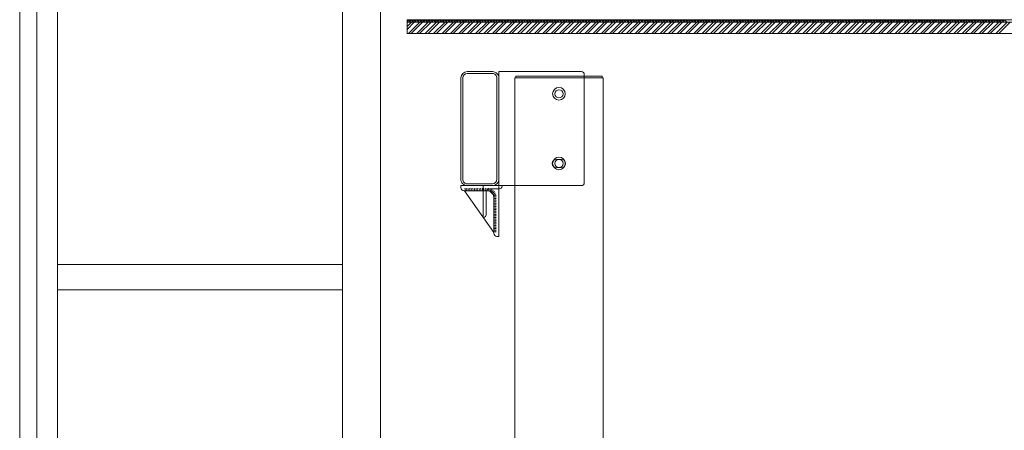
# Model space of a CAD drawing. Units: millimetres. Extents: x -15546 to -12698, y 6682 to 10390.
# Drawn here: x -14774 to -14618, y 7090 to 7155 of the extents above; entities that cross this region are included whole.
import ezdxf

# ---------------------------------------------------------------- set-up
doc = ezdxf.new("R2010")
doc.units = ezdxf.units.MM
doc.header["$LTSCALE"] = 5
doc.layers.get('0').update_dxf_attribs({"lineweight": 18})
doc.layers.add('HOUT', color=7, linetype='Continuous', lineweight=18, true_color=0x7f532a)
doc.layers.add('TAPIJT', color=30, linetype='Continuous', lineweight=18, true_color=0xff7f00)

# ---------------------------------------------------------------- blocks, each defined once
blk = doc.blocks.new('Group-12')
at = {"color": 253, "true_color": 0xaaaaaa}
for p, q in [((-8696.74, 2105.5), (-8887.24, 2105.5)), ((-8643.24, 2102.8), (-8881.94, 2102.8)), ((-8887.24, 2099.5), (-8696.74, 2099.5)), ((-8755.57, 2099.5), (-8759.57, 2099.5)), ((-8759.57, 2099.5), (-8759.57, 2054.5)), ((-8755.57, 2054.5), (-8755.57, 2099.5)), ((-8696.74, 2054.5), (-8887.24, 2054.5)), ((-8759.57, 2054.5), (-8755.57, 2054.5)), ((-8887.24, 2048.5), (-8696.74, 2048.5)), ((-8743.94, 2035.2), (-8750.54, 2030.6)), ((-8743.94, 2035.3), (-8743.94, 2031.6)), ((-8743.94, 2031.3), (-8743.94, 2035.2)), ((-8743.14, 2035.8), (-8743.44, 2035.8)), ((-8743.14, 2029.8), (-8743.14, 2035.8)), ((-8743.14, 2030.8), (-8743.14, 2034.8)), ((-8742.84, 2030.8), (-8742.84, 2034.8)), ((-8742.14, 2035.8), (-8726.14, 2035.8)), ((-8742.14, 2035.5), (-8726.14, 2035.5)), ((-8725.44, 2034.8), (-8725.44, 2030.8)), ((-8725.14, 2034.8), (-8725.14, 2030.8)), ((-8743.14, 2032.3), (-8748.14, 2032.3)), ((-8748.14, 2032.3), (-8748.14, 2032.2)), ((-8747.74, 2031.8), (-8744.14, 2031.8)), ((-8743.14, 2029.3), (-8743.14, 2032.3)), ((-8751.14, 2030.1), (-8751.14, 2029.8)), ((-8744.94, 2030.6), (-8750.64, 2030.6)), ((-8750.54, 2030.6), (-8744.64, 2030.6)), ((-8744.64, 2030.6), (-8743.94, 2031.3)), ((-8743.64, 2031.3), (-8743.64, 2029.7)), ((-8726.14, 2030.1), (-8742.14, 2030.1)), ((-8751.14, 2029.8), (-8743.14, 2029.8)), ((-8743.24, 2029.3), (-8743.24, 2029.3)), ((-8743.24, 2029.3), (-8743.14, 2029.3)), ((-8743.14, 2029.8), (-8743.14, 2016.8)), ((-8725.14, 2029.8), (-8743.14, 2029.8)), ((-8726.14, 2029.8), (-8742.14, 2029.8)), ((-8725.14, 2016.8), (-8725.14, 2029.8)), ((-8726.14, 2027.3), (-8866.64, 2027.3)), ((-8726.14, 2013.3), (-8726.14, 2027.3)), ((-8726.14, 2027.1), (-8726.14, 2013.5)), ((-8725.84, 2027.1), (-8726.14, 2027.1)), ((-8725.84, 2013.5), (-8725.84, 2027.1)), ((-8740.29, 2020.7), (-8740.29, 2019.9)), ((-8738.99, 2019.9), (-8738.99, 2020.7)), ((-8742.64, 2016.3), (-8725.64, 2016.3)), ((-8866.64, 2013.3), (-8726.14, 2013.3)), ((-8726.14, 2013.5), (-8725.84, 2013.5))]:
    blk.add_line(p, q, dxfattribs=at)
for centre, radius in [((-8739.64, 2020.3), 1), ((-8739.64, 2020.3), 1), ((-8739.64, 2020.3), 0.65), ((-8728.64, 2020.3), 1), ((-8728.64, 2020.3), 1), ((-8728.64, 2020.3), 0.65), ((-8728.64, 2020.3), 0.65), ((-8728.64, 2020.3), 0.65)]:
    blk.add_circle(centre, radius, dxfattribs=at)
for centre, radius, start, end in [((-8743.44, 2035.3), 0.5, 90, 180), ((-8743.74, 2035.45), 0.321, 231.5138, 308.4862), ((-8743.74, 2035.2), 0.321, 231.5138, 308.4862), ((-8743.74, 2034.95), 0.321, 231.5138, 308.4862), ((-8742.14, 2034.8), 1, 90, 180), ((-8742.14, 2034.8), 0.7, 90, 180), ((-8726.14, 2034.8), 1, 0, 90), ((-8726.14, 2034.8), 0.7, 0, 90), ((-8743.74, 2034.7), 0.321, 231.5138, 308.4862), ((-8743.74, 2034.45), 0.321, 231.5138, 308.4862), ((-8743.74, 2034.45), 0.321, 231.5138, 308.4862), ((-8743.74, 2034.45), 0.321, 231.5138, 308.4862), ((-8743.74, 2034.45), 0.321, 231.5138, 308.4862), ((-8743.74, 2034.2), 0.321, 231.5138, 308.4862), ((-8743.74, 2034.2), 0.321, 231.5138, 308.4862), ((-8743.74, 2034.2), 0.321, 231.5138, 308.4862), ((-8743.74, 2034.2), 0.321, 231.5138, 308.4862), ((-8743.74, 2033.95), 0.321, 231.5138, 308.4862), ((-8743.74, 2033.95), 0.321, 231.5138, 308.4862), ((-8743.74, 2033.7), 0.321, 231.5138, 308.4862), ((-8743.74, 2033.7), 0.321, 231.5138, 308.4862), ((-8743.74, 2033.45), 0.321, 231.5138, 308.4862), ((-8743.74, 2033.45), 0.321, 231.5138, 308.4862), ((-8747.74, 2032.2), 0.4, 180, 270), ((-8744.94, 2031.6), 1, 270, 0), ((-8744.14, 2031.3), 0.5, 0, 90), ((-8743.74, 2033.2), 0.321, 231.5138, 308.4862), ((-8743.74, 2033.2), 0.321, 231.5138, 308.4862), ((-8743.74, 2032.95), 0.321, 231.5138, 308.4862), ((-8743.74, 2032.95), 0.321, 231.5138, 308.4862), ((-8743.74, 2032.7), 0.321, 231.5138, 308.4862), ((-8743.74, 2032.45), 0.321, 231.5138, 308.4862), ((-8743.74, 2032.2), 0.321, 231.5138, 308.4862), ((-8743.74, 2031.95), 0.321, 231.5138, 308.4862), ((-8750.64, 2030.1), 0.5, 90, 180), ((-8750.72, 2030.4), 0.321, 321.5138, 38.4862), ((-8750.47, 2030.4), 0.321, 321.5138, 38.4862), ((-8750.22, 2030.4), 0.321, 321.5138, 38.4862), ((-8749.97, 2030.4), 0.321, 321.5138, 38.4862), ((-8749.72, 2030.4), 0.321, 321.5138, 38.4862), ((-8749.47, 2030.4), 0.321, 321.5138, 38.4862), ((-8749.22, 2030.4), 0.321, 321.5138, 38.4862), ((-8748.97, 2030.4), 0.321, 321.5138, 38.4862), ((-8748.72, 2030.4), 0.321, 321.5138, 38.4862), ((-8748.47, 2030.4), 0.321, 321.5138, 38.4862), ((-8748.22, 2030.4), 0.321, 321.5138, 38.4862), ((-8747.97, 2030.4), 0.321, 321.5138, 38.4862), ((-8747.72, 2030.4), 0.321, 321.5138, 38.4862), ((-8747.47, 2030.4), 0.321, 321.5138, 38.4862), ((-8747.22, 2030.4), 0.321, 321.5138, 38.4862), ((-8746.97, 2030.4), 0.321, 321.5138, 38.4862), ((-8746.72, 2030.4), 0.321, 321.5138, 38.4862), ((-8746.47, 2030.4), 0.321, 321.5138, 38.4862), ((-8746.22, 2030.4), 0.321, 321.5138, 38.4862), ((-8745.97, 2030.4), 0.321, 321.5138, 38.4862), ((-8745.72, 2030.4), 0.321, 321.5138, 38.4862), ((-8745.47, 2030.4), 0.321, 321.5138, 38.4862), ((-8745.22, 2030.4), 0.321, 321.5138, 38.4862), ((-8744.97, 2030.4), 0.321, 321.5138, 38.4862), ((-8744.33, 2030.54), 0.321, 159.5138, 236.4862), ((-8744.15, 2030.66), 0.321, 169.7995, 246.7719), ((-8743.99, 2030.82), 0.321, 180.0852, 257.0576), ((-8743.87, 2031), 0.321, 190.3709, 267.3434), ((-8743.78, 2031.2), 0.321, 200.6566, 277.6291), ((-8743.73, 2031.41), 0.321, 210.9424, 287.9148), ((-8743.74, 2031.7), 0.321, 231.5138, 308.4862), ((-8742.14, 2030.8), 1, 180, 270), ((-8742.14, 2030.8), 0.7, 180, 270), ((-8726.14, 2030.8), 1, 270, 0), ((-8726.14, 2030.8), 0.7, 270, 0), ((-8743.24, 2029.7), 0.4, 180, 270), ((-8739.64, 2020.7), 0.65, 0, 180), ((-8739.64, 2019.9), 0.65, 180, 0), ((-8742.64, 2016.8), 0.5, 180, 270), ((-8725.64, 2016.8), 0.5, 270, 0)]:
    blk.add_arc(centre, radius, start, end, dxfattribs=at)
at = {"layer": 'HOUT', "color": 253, "true_color": 0xaaaaaa}
for p, q in [((-8717.34, 2044.3), (-8719.14, 2044.3)), ((-8719.14, 2044.3), (-8719.14, 1904.3)), ((-8717.34, 1904.3), (-8717.34, 2044.3))]:
    blk.add_line(p, q, dxfattribs=at)
at = {"layer": 'HOUT', "color": 253, "linetype": 'Continuous', "true_color": 0xaaaaaa}
for p, q in [((-8719.14, 2044.08), (-8717.34, 2042.28)), ((-8718.47, 2044.3), (-8717.34, 2043.16)), ((-8718.03, 2044.3), (-8717.34, 2043.61)), ((-8719.14, 2043.64), (-8717.34, 2041.84)), ((-8719.14, 2042.75), (-8717.34, 2040.95)), ((-8719.14, 2042.31), (-8717.34, 2040.51)), ((-8719.14, 2041.43), (-8717.34, 2039.63)), ((-8719.14, 2040.99), (-8717.34, 2039.19)), ((-8719.14, 2040.1), (-8717.34, 2038.3)), ((-8719.14, 2039.66), (-8717.34, 2037.86)), ((-8719.14, 2038.78), (-8717.34, 2036.98)), ((-8719.14, 2038.33), (-8717.34, 2036.53)), ((-8719.14, 2037.45), (-8717.34, 2035.65)), ((-8719.14, 2037.01), (-8717.34, 2035.21)), ((-8719.14, 2036.12), (-8717.34, 2034.32)), ((-8719.14, 2035.68), (-8717.34, 2033.88)), ((-8719.14, 2034.8), (-8717.34, 2033)), ((-8719.14, 2034.36), (-8717.34, 2032.56)), ((-8719.14, 2033.47), (-8717.34, 2031.67)), ((-8719.14, 2033.03), (-8717.34, 2031.23)), ((-8719.14, 2032.15), (-8717.34, 2030.35)), ((-8719.14, 2031.71), (-8717.34, 2029.91)), ((-8719.14, 2030.82), (-8717.34, 2029.02)), ((-8719.14, 2030.38), (-8717.34, 2028.58)), ((-8719.14, 2029.5), (-8717.34, 2027.7)), ((-8719.14, 2029.05), (-8717.34, 2027.25)), ((-8719.14, 2028.17), (-8717.34, 2026.37)), ((-8719.14, 2027.73), (-8717.34, 2025.93)), ((-8719.14, 2026.84), (-8717.34, 2025.04)), ((-8719.14, 2026.4), (-8717.34, 2024.6)), ((-8719.14, 2025.52), (-8717.34, 2023.72)), ((-8719.14, 2025.08), (-8717.34, 2023.28)), ((-8719.14, 2024.19), (-8717.34, 2022.39)), ((-8719.14, 2023.75), (-8717.34, 2021.95)), ((-8719.14, 2022.87), (-8717.34, 2021.07)), ((-8719.14, 2022.42), (-8717.34, 2020.62)), ((-8719.14, 2021.54), (-8717.34, 2019.74)), ((-8719.14, 2021.1), (-8717.34, 2019.3)), ((-8719.14, 2020.21), (-8717.34, 2018.41)), ((-8719.14, 2019.77), (-8717.34, 2017.97)), ((-8719.14, 2018.89), (-8717.34, 2017.09)), ((-8719.14, 2018.45), (-8717.34, 2016.65)), ((-8719.14, 2017.56), (-8717.34, 2015.76)), ((-8719.14, 2017.12), (-8717.34, 2015.32)), ((-8719.14, 2016.24), (-8717.34, 2014.44)), ((-8719.14, 2015.8), (-8717.34, 2014)), ((-8719.14, 2014.91), (-8717.34, 2013.11)), ((-8719.14, 2014.47), (-8717.34, 2012.67)), ((-8719.14, 2013.59), (-8717.34, 2011.79)), ((-8719.14, 2013.14), (-8717.34, 2011.34)), ((-8719.14, 2012.26), (-8717.34, 2010.46)), ((-8719.14, 2011.82), (-8717.34, 2010.02)), ((-8719.14, 2010.93), (-8717.34, 2009.13)), ((-8719.14, 2010.49), (-8717.34, 2008.69)), ((-8719.14, 2009.61), (-8717.34, 2007.81)), ((-8719.14, 2009.17), (-8717.34, 2007.37)), ((-8719.14, 2008.28), (-8717.34, 2006.48)), ((-8719.14, 2007.84), (-8717.34, 2006.04)), ((-8719.14, 2006.96), (-8717.34, 2005.16)), ((-8719.14, 2006.51), (-8717.34, 2004.71)), ((-8719.14, 2005.63), (-8717.34, 2003.83)), ((-8719.14, 2005.19), (-8717.34, 2003.39)), ((-8719.14, 2004.3), (-8717.34, 2002.5)), ((-8719.14, 2003.86), (-8717.34, 2002.06)), ((-8719.14, 2002.98), (-8717.34, 2001.18)), ((-8719.14, 2002.54), (-8717.34, 2000.74)), ((-8719.14, 2001.65), (-8717.34, 1999.85)), ((-8719.14, 2001.21), (-8717.34, 1999.41)), ((-8719.14, 2000.33), (-8717.34, 1998.53)), ((-8719.14, 1999.89), (-8717.34, 1998.09)), ((-8719.14, 1999), (-8717.34, 1997.2)), ((-8719.14, 1998.56), (-8717.34, 1996.76)), ((-8719.14, 1997.68), (-8717.34, 1995.88)), ((-8719.14, 1997.23), (-8717.34, 1995.43)), ((-8719.14, 1996.35), (-8717.34, 1994.55)), ((-8719.14, 1995.91), (-8717.34, 1994.11)), ((-8719.14, 1995.02), (-8717.34, 1993.22)), ((-8719.14, 1994.58), (-8717.34, 1992.78)), ((-8719.14, 1993.7), (-8717.34, 1991.9)), ((-8719.14, 1993.26), (-8717.34, 1991.46)), ((-8719.14, 1992.37), (-8717.34, 1990.57)), ((-8719.14, 1991.93), (-8717.34, 1990.13)), ((-8719.14, 1991.05), (-8717.34, 1989.25)), ((-8719.14, 1990.6), (-8717.34, 1988.8)), ((-8719.14, 1989.72), (-8717.34, 1987.92)), ((-8719.14, 1989.28), (-8717.34, 1987.48)), ((-8719.14, 1988.4), (-8717.34, 1986.6)), ((-8719.14, 1987.95), (-8717.34, 1986.15)), ((-8719.14, 1987.07), (-8717.34, 1985.27)), ((-8719.14, 1986.63), (-8717.34, 1984.83)), ((-8719.14, 1985.74), (-8717.34, 1983.94)), ((-8719.14, 1985.3), (-8717.34, 1983.5)), ((-8719.14, 1984.42), (-8717.34, 1982.62)), ((-8719.14, 1983.98), (-8717.34, 1982.18)), ((-8719.14, 1983.09), (-8717.34, 1981.29)), ((-8719.14, 1982.65), (-8717.34, 1980.85)), ((-8719.14, 1981.77), (-8717.34, 1979.97)), ((-8719.14, 1981.32), (-8717.34, 1979.52)), ((-8719.14, 1980.44), (-8717.34, 1978.64)), ((-8719.14, 1980), (-8717.34, 1978.2)), ((-8719.14, 1979.11), (-8717.34, 1977.31)), ((-8719.14, 1978.67), (-8717.34, 1976.87)), ((-8719.14, 1977.79), (-8717.34, 1975.99)), ((-8719.14, 1977.35), (-8717.34, 1975.55)), ((-8719.14, 1976.46), (-8717.34, 1974.66)), ((-8719.14, 1976.02), (-8717.34, 1974.22)), ((-8719.14, 1975.14), (-8717.34, 1973.34)), ((-8719.14, 1974.69), (-8717.34, 1972.89)), ((-8719.14, 1973.81), (-8717.34, 1972.01)), ((-8719.14, 1973.37), (-8717.34, 1971.57)), ((-8719.14, 1972.49), (-8717.34, 1970.69)), ((-8719.14, 1972.04), (-8717.34, 1970.24)), ((-8719.14, 1971.16), (-8717.34, 1969.36)), ((-8719.14, 1970.72), (-8717.34, 1968.92)), ((-8719.14, 1969.83), (-8717.34, 1968.03)), ((-8719.14, 1969.39), (-8717.34, 1967.59)), ((-8719.14, 1968.51), (-8717.34, 1966.71)), ((-8719.14, 1968.07), (-8717.34, 1966.27)), ((-8719.14, 1967.18), (-8717.34, 1965.38)), ((-8719.14, 1966.74), (-8717.34, 1964.94)), ((-8719.14, 1965.86), (-8717.34, 1964.06)), ((-8719.14, 1965.41), (-8717.34, 1963.61)), ((-8719.14, 1964.53), (-8717.34, 1962.73)), ((-8719.14, 1964.09), (-8717.34, 1962.29)), ((-8719.14, 1963.2), (-8717.34, 1961.4)), ((-8719.14, 1962.76), (-8717.34, 1960.96)), ((-8719.14, 1961.88), (-8717.34, 1960.08)), ((-8719.14, 1961.44), (-8717.34, 1959.64)), ((-8719.14, 1960.55), (-8717.34, 1958.75)), ((-8719.14, 1960.11), (-8717.34, 1958.31)), ((-8719.14, 1959.23), (-8717.34, 1957.43)), ((-8719.14, 1958.78), (-8717.34, 1956.98)), ((-8719.14, 1957.9), (-8717.34, 1956.1)), ((-8719.14, 1957.46), (-8717.34, 1955.66)), ((-8719.14, 1956.58), (-8717.34, 1954.78)), ((-8719.14, 1956.13), (-8717.34, 1954.33)), ((-8719.14, 1955.25), (-8717.34, 1953.45)), ((-8719.14, 1954.81), (-8717.34, 1953.01)), ((-8719.14, 1953.92), (-8717.34, 1952.12)), ((-8719.14, 1953.48), (-8717.34, 1951.68)), ((-8719.14, 1952.6), (-8717.34, 1950.8)), ((-8719.14, 1952.16), (-8717.34, 1950.36)), ((-8719.14, 1951.27), (-8717.34, 1949.47)), ((-8719.14, 1950.83), (-8717.34, 1949.03))]:
    blk.add_line(p, q, dxfattribs=at)
at = {"layer": 'TAPIJT', "color": 253, "linetype": 'Continuous', "true_color": 0xaaaaaa}
for p, q in [((-8717.34, 2044.13), (-8717.17, 2044.3)), ((-8717.34, 2043.69), (-8716.94, 2044.09)), ((-8717.34, 2044.05), (-8716.94, 2043.65)), ((-8717.15, 2044.3), (-8716.94, 2044.09)), ((-8717.34, 2043.25), (-8716.94, 2043.65)), ((-8717.34, 2043.61), (-8716.94, 2043.21)), ((-8717.34, 2042.81), (-8716.94, 2043.21)), ((-8717.34, 2043.16), (-8716.94, 2042.76)), ((-8717.34, 2042.37), (-8716.94, 2042.77)), ((-8717.34, 2042.72), (-8716.94, 2042.32)), ((-8717.34, 2041.92), (-8716.94, 2042.32)), ((-8717.34, 2042.28), (-8716.94, 2041.88)), ((-8717.34, 2041.48), (-8716.94, 2041.88)), ((-8717.34, 2041.84), (-8716.94, 2041.44)), ((-8717.34, 2041.04), (-8716.94, 2041.44)), ((-8717.34, 2041.4), (-8716.94, 2041)), ((-8717.34, 2040.6), (-8716.94, 2041)), ((-8717.34, 2040.95), (-8716.94, 2040.55)), ((-8717.34, 2040.16), (-8716.94, 2040.56)), ((-8717.34, 2040.51), (-8716.94, 2040.11)), ((-8717.34, 2039.71), (-8716.94, 2040.11)), ((-8717.34, 2040.07), (-8716.94, 2039.67)), ((-8717.34, 2039.27), (-8716.94, 2039.67)), ((-8717.34, 2039.63), (-8716.94, 2039.23)), ((-8717.34, 2038.83), (-8716.94, 2039.23)), ((-8717.34, 2039.19), (-8716.94, 2038.79)), ((-8717.34, 2038.39), (-8716.94, 2038.79)), ((-8717.34, 2038.74), (-8716.94, 2038.34)), ((-8717.34, 2037.95), (-8716.94, 2038.35)), ((-8717.34, 2038.3), (-8716.94, 2037.9)), ((-8717.34, 2037.5), (-8716.94, 2037.9)), ((-8717.34, 2037.86), (-8716.94, 2037.46)), ((-8717.34, 2037.06), (-8716.94, 2037.46)), ((-8717.34, 2037.42), (-8716.94, 2037.02)), ((-8717.34, 2036.62), (-8716.94, 2037.02)), ((-8717.34, 2036.98), (-8716.94, 2036.58)), ((-8717.34, 2036.18), (-8716.94, 2036.58)), ((-8717.34, 2036.53), (-8716.94, 2036.13)), ((-8717.34, 2035.74), (-8716.94, 2036.14)), ((-8717.34, 2036.09), (-8716.94, 2035.69)), ((-8717.34, 2035.29), (-8716.94, 2035.69)), ((-8717.34, 2035.65), (-8716.94, 2035.25)), ((-8717.34, 2034.85), (-8716.94, 2035.25)), ((-8717.34, 2035.21), (-8716.94, 2034.81)), ((-8717.34, 2034.41), (-8716.94, 2034.81)), ((-8717.34, 2034.77), (-8716.94, 2034.37)), ((-8717.34, 2033.97), (-8716.94, 2034.37)), ((-8717.34, 2034.32), (-8716.94, 2033.92)), ((-8717.34, 2033.53), (-8716.94, 2033.93)), ((-8717.34, 2033.88), (-8716.94, 2033.48)), ((-8717.34, 2033.08), (-8716.94, 2033.48)), ((-8717.34, 2033.44), (-8716.94, 2033.04)), ((-8717.34, 2032.64), (-8716.94, 2033.04)), ((-8717.34, 2033), (-8716.94, 2032.6)), ((-8717.34, 2032.2), (-8716.94, 2032.6)), ((-8717.34, 2032.56), (-8716.94, 2032.16)), ((-8717.34, 2031.76), (-8716.94, 2032.16)), ((-8717.34, 2032.12), (-8716.94, 2031.72)), ((-8717.34, 2031.32), (-8716.94, 2031.72)), ((-8717.34, 2031.67), (-8716.94, 2031.27)), ((-8717.34, 2030.87), (-8716.94, 2031.27)), ((-8717.34, 2031.23), (-8716.94, 2030.83)), ((-8717.34, 2030.43), (-8716.94, 2030.83)), ((-8717.34, 2030.79), (-8716.94, 2030.39)), ((-8717.34, 2029.99), (-8716.94, 2030.39)), ((-8717.34, 2030.35), (-8716.94, 2029.95)), ((-8717.34, 2029.55), (-8716.94, 2029.95)), ((-8717.34, 2029.91), (-8716.94, 2029.51)), ((-8717.34, 2029.11), (-8716.94, 2029.51)), ((-8717.34, 2029.46), (-8716.94, 2029.06)), ((-8717.34, 2028.66), (-8716.94, 2029.06)), ((-8717.34, 2029.02), (-8716.94, 2028.62)), ((-8717.34, 2028.22), (-8716.94, 2028.62)), ((-8717.34, 2028.58), (-8716.94, 2028.18)), ((-8717.34, 2027.78), (-8716.94, 2028.18)), ((-8717.34, 2028.14), (-8716.94, 2027.74)), ((-8717.34, 2027.34), (-8716.94, 2027.74)), ((-8717.34, 2027.7), (-8716.94, 2027.3)), ((-8717.34, 2026.9), (-8716.94, 2027.3)), ((-8717.34, 2027.25), (-8716.94, 2026.85)), ((-8717.34, 2026.46), (-8716.94, 2026.86)), ((-8717.34, 2026.81), (-8716.94, 2026.41)), ((-8717.34, 2026.01), (-8716.94, 2026.41)), ((-8717.34, 2026.37), (-8716.94, 2025.97)), ((-8717.34, 2025.57), (-8716.94, 2025.97)), ((-8717.34, 2025.93), (-8716.94, 2025.53)), ((-8717.34, 2025.13), (-8716.94, 2025.53)), ((-8717.34, 2025.49), (-8716.94, 2025.09)), ((-8717.34, 2024.69), (-8716.94, 2025.09)), ((-8717.34, 2025.04), (-8716.94, 2024.64)), ((-8717.34, 2024.25), (-8716.94, 2024.65)), ((-8717.34, 2024.6), (-8716.94, 2024.2)), ((-8717.34, 2023.8), (-8716.94, 2024.2)), ((-8717.34, 2024.16), (-8716.94, 2023.76)), ((-8717.34, 2023.36), (-8716.94, 2023.76)), ((-8717.34, 2023.72), (-8716.94, 2023.32)), ((-8717.34, 2022.92), (-8716.94, 2023.32)), ((-8717.34, 2023.28), (-8716.94, 2022.88)), ((-8717.34, 2022.48), (-8716.94, 2022.88)), ((-8717.34, 2022.83), (-8716.94, 2022.43)), ((-8717.34, 2022.04), (-8716.94, 2022.44)), ((-8717.34, 2022.39), (-8716.94, 2021.99)), ((-8717.34, 2021.59), (-8716.94, 2021.99)), ((-8717.34, 2021.95), (-8716.94, 2021.55)), ((-8717.34, 2021.15), (-8716.94, 2021.55)), ((-8717.34, 2021.51), (-8716.94, 2021.11)), ((-8717.34, 2020.71), (-8716.94, 2021.11)), ((-8717.34, 2021.07), (-8716.94, 2020.67)), ((-8717.34, 2020.27), (-8716.94, 2020.67)), ((-8717.34, 2020.62), (-8716.94, 2020.22)), ((-8717.34, 2019.83), (-8716.94, 2020.23)), ((-8717.34, 2020.18), (-8716.94, 2019.78)), ((-8717.34, 2019.38), (-8716.94, 2019.78)), ((-8717.34, 2019.74), (-8716.94, 2019.34)), ((-8717.34, 2018.94), (-8716.94, 2019.34)), ((-8717.34, 2019.3), (-8716.94, 2018.9)), ((-8717.34, 2018.5), (-8716.94, 2018.9)), ((-8717.34, 2018.86), (-8716.94, 2018.46)), ((-8717.34, 2018.06), (-8716.94, 2018.46)), ((-8717.34, 2018.41), (-8716.94, 2018.01)), ((-8717.34, 2017.62), (-8716.94, 2018.02)), ((-8717.34, 2017.97), (-8716.94, 2017.57)), ((-8717.34, 2017.17), (-8716.94, 2017.57)), ((-8717.34, 2017.53), (-8716.94, 2017.13)), ((-8717.34, 2016.73), (-8716.94, 2017.13)), ((-8717.34, 2017.09), (-8716.94, 2016.69)), ((-8717.34, 2016.29), (-8716.94, 2016.69)), ((-8717.34, 2016.65), (-8716.94, 2016.25)), ((-8717.34, 2015.85), (-8716.94, 2016.25)), ((-8717.34, 2016.21), (-8716.94, 2015.81)), ((-8717.34, 2015.41), (-8716.94, 2015.81)), ((-8717.34, 2015.76), (-8716.94, 2015.36)), ((-8717.34, 2014.96), (-8716.94, 2015.36)), ((-8717.34, 2015.32), (-8716.94, 2014.92)), ((-8717.34, 2014.52), (-8716.94, 2014.92)), ((-8717.34, 2014.88), (-8716.94, 2014.48)), ((-8717.34, 2014.08), (-8716.94, 2014.48)), ((-8717.34, 2014.44), (-8716.94, 2014.04)), ((-8717.34, 2013.64), (-8716.94, 2014.04)), ((-8717.34, 2014), (-8716.94, 2013.6)), ((-8717.34, 2013.2), (-8716.94, 2013.6)), ((-8717.34, 2013.55), (-8716.94, 2013.15)), ((-8717.34, 2012.75), (-8716.94, 2013.15)), ((-8717.34, 2013.11), (-8716.94, 2012.71)), ((-8717.34, 2012.31), (-8716.94, 2012.71)), ((-8717.34, 2012.67), (-8716.94, 2012.27)), ((-8717.34, 2011.87), (-8716.94, 2012.27)), ((-8717.34, 2012.23), (-8716.94, 2011.83)), ((-8717.34, 2011.43), (-8716.94, 2011.83)), ((-8717.34, 2011.79), (-8716.94, 2011.39)), ((-8717.34, 2010.99), (-8716.94, 2011.39)), ((-8717.34, 2011.34), (-8716.94, 2010.94)), ((-8717.34, 2010.55), (-8716.94, 2010.95)), ((-8717.34, 2010.9), (-8716.94, 2010.5)), ((-8717.34, 2010.1), (-8716.94, 2010.5)), ((-8717.34, 2010.46), (-8716.94, 2010.06)), ((-8717.34, 2009.66), (-8716.94, 2010.06)), ((-8717.34, 2010.02), (-8716.94, 2009.62)), ((-8717.34, 2009.22), (-8716.94, 2009.62)), ((-8717.34, 2009.58), (-8716.94, 2009.18)), ((-8717.34, 2008.78), (-8716.94, 2009.18)), ((-8717.34, 2009.13), (-8716.94, 2008.73)), ((-8717.34, 2008.34), (-8716.94, 2008.74)), ((-8717.34, 2008.69), (-8716.94, 2008.29)), ((-8717.34, 2007.89), (-8716.94, 2008.29)), ((-8717.34, 2008.25), (-8716.94, 2007.85)), ((-8717.34, 2007.45), (-8716.94, 2007.85)), ((-8717.34, 2007.81), (-8716.94, 2007.41)), ((-8717.34, 2007.01), (-8716.94, 2007.41)), ((-8717.34, 2007.37), (-8716.94, 2006.97)), ((-8717.34, 2006.57), (-8716.94, 2006.97)), ((-8717.34, 2006.92), (-8716.94, 2006.52)), ((-8717.34, 2006.13), (-8716.94, 2006.53)), ((-8717.34, 2006.48), (-8716.94, 2006.08)), ((-8717.34, 2005.68), (-8716.94, 2006.08)), ((-8717.34, 2006.04), (-8716.94, 2005.64)), ((-8717.34, 2005.24), (-8716.94, 2005.64)), ((-8717.34, 2005.6), (-8716.94, 2005.2)), ((-8717.34, 2004.8), (-8716.94, 2005.2)), ((-8717.34, 2005.16), (-8716.94, 2004.76)), ((-8717.34, 2004.36), (-8716.94, 2004.76)), ((-8717.34, 2004.71), (-8716.94, 2004.31)), ((-8717.34, 2003.92), (-8716.94, 2004.32)), ((-8717.34, 2004.27), (-8716.94, 2003.87)), ((-8717.34, 2003.47), (-8716.94, 2003.87)), ((-8717.34, 2003.83), (-8716.94, 2003.43)), ((-8717.34, 2003.03), (-8716.94, 2003.43)), ((-8717.34, 2003.39), (-8716.94, 2002.99)), ((-8717.34, 2002.59), (-8716.94, 2002.99)), ((-8717.34, 2002.95), (-8716.94, 2002.55)), ((-8717.34, 2002.15), (-8716.94, 2002.55)), ((-8717.34, 2002.5), (-8716.94, 2002.1)), ((-8717.34, 2001.71), (-8716.94, 2002.11)), ((-8717.34, 2002.06), (-8716.94, 2001.66)), ((-8717.34, 2001.26), (-8716.94, 2001.66)), ((-8717.34, 2001.62), (-8716.94, 2001.22)), ((-8717.34, 2000.82), (-8716.94, 2001.22)), ((-8717.34, 2001.18), (-8716.94, 2000.78)), ((-8717.34, 2000.38), (-8716.94, 2000.78)), ((-8717.34, 2000.74), (-8716.94, 2000.34)), ((-8717.34, 1999.94), (-8716.94, 2000.34)), ((-8717.34, 2000.3), (-8716.94, 1999.9)), ((-8717.34, 1999.5), (-8716.94, 1999.9)), ((-8717.34, 1999.85), (-8716.94, 1999.45)), ((-8717.34, 1999.05), (-8716.94, 1999.45)), ((-8717.34, 1999.41), (-8716.94, 1999.01)), ((-8717.34, 1998.61), (-8716.94, 1999.01)), ((-8717.34, 1998.97), (-8716.94, 1998.57)), ((-8717.34, 1998.17), (-8716.94, 1998.57)), ((-8717.34, 1998.53), (-8716.94, 1998.13)), ((-8717.34, 1997.73), (-8716.94, 1998.13)), ((-8717.34, 1998.09), (-8716.94, 1997.69)), ((-8717.34, 1997.29), (-8716.94, 1997.69)), ((-8717.34, 1997.64), (-8716.94, 1997.24)), ((-8717.34, 1996.85), (-8716.94, 1997.25)), ((-8717.34, 1997.2), (-8716.94, 1996.8)), ((-8717.34, 1996.4), (-8716.94, 1996.8)), ((-8717.34, 1996.76), (-8716.94, 1996.36)), ((-8717.34, 1995.96), (-8716.94, 1996.36)), ((-8717.34, 1996.32), (-8716.94, 1995.92)), ((-8717.34, 1995.52), (-8716.94, 1995.92)), ((-8717.34, 1995.88), (-8716.94, 1995.48)), ((-8717.34, 1995.08), (-8716.94, 1995.48)), ((-8717.34, 1995.43), (-8716.94, 1995.03)), ((-8717.34, 1994.64), (-8716.94, 1995.04)), ((-8717.34, 1994.99), (-8716.94, 1994.59)), ((-8717.34, 1994.19), (-8716.94, 1994.59)), ((-8717.34, 1994.55), (-8716.94, 1994.15)), ((-8717.34, 1993.75), (-8716.94, 1994.15)), ((-8717.34, 1994.11), (-8716.94, 1993.71)), ((-8717.34, 1993.31), (-8716.94, 1993.71)), ((-8717.34, 1993.67), (-8716.94, 1993.27)), ((-8717.34, 1992.87), (-8716.94, 1993.27)), ((-8717.34, 1993.22), (-8716.94, 1992.82)), ((-8717.34, 1992.43), (-8716.94, 1992.83)), ((-8717.34, 1992.78), (-8716.94, 1992.38)), ((-8717.34, 1991.98), (-8716.94, 1992.38)), ((-8717.34, 1992.34), (-8716.94, 1991.94)), ((-8717.34, 1991.54), (-8716.94, 1991.94)), ((-8717.34, 1991.9), (-8716.94, 1991.5)), ((-8717.34, 1991.1), (-8716.94, 1991.5)), ((-8717.34, 1991.46), (-8716.94, 1991.06)), ((-8717.34, 1990.66), (-8716.94, 1991.06)), ((-8717.34, 1991.01), (-8716.94, 1990.61)), ((-8717.34, 1990.22), (-8716.94, 1990.62)), ((-8717.34, 1990.57), (-8716.94, 1990.17)), ((-8717.34, 1989.77), (-8716.94, 1990.17)), ((-8717.34, 1990.13), (-8716.94, 1989.73)), ((-8717.34, 1989.33), (-8716.94, 1989.73)), ((-8717.34, 1989.69), (-8716.94, 1989.29)), ((-8717.34, 1988.89), (-8716.94, 1989.29)), ((-8717.34, 1989.25), (-8716.94, 1988.85)), ((-8717.34, 1988.45), (-8716.94, 1988.85)), ((-8717.34, 1988.8), (-8716.94, 1988.4)), ((-8717.34, 1988.01), (-8716.94, 1988.41)), ((-8717.34, 1988.36), (-8716.94, 1987.96)), ((-8717.34, 1987.56), (-8716.94, 1987.96)), ((-8717.34, 1987.92), (-8716.94, 1987.52)), ((-8717.34, 1987.12), (-8716.94, 1987.52)), ((-8717.34, 1987.48), (-8716.94, 1987.08)), ((-8717.34, 1986.68), (-8716.94, 1987.08)), ((-8717.34, 1987.04), (-8716.94, 1986.64)), ((-8717.34, 1986.24), (-8716.94, 1986.64)), ((-8717.34, 1986.6), (-8716.94, 1986.2)), ((-8717.34, 1985.8), (-8716.94, 1986.2)), ((-8717.34, 1986.15), (-8716.94, 1985.75)), ((-8717.34, 1985.35), (-8716.94, 1985.75)), ((-8717.34, 1985.71), (-8716.94, 1985.31)), ((-8717.34, 1984.91), (-8716.94, 1985.31)), ((-8717.34, 1985.27), (-8716.94, 1984.87)), ((-8717.34, 1984.47), (-8716.94, 1984.87)), ((-8717.34, 1984.83), (-8716.94, 1984.43)), ((-8717.34, 1984.03), (-8716.94, 1984.43)), ((-8717.34, 1984.39), (-8716.94, 1983.99)), ((-8717.34, 1983.59), (-8716.94, 1983.99)), ((-8717.34, 1983.94), (-8716.94, 1983.54)), ((-8717.34, 1983.14), (-8716.94, 1983.54)), ((-8717.34, 1983.5), (-8716.94, 1983.1)), ((-8717.34, 1982.7), (-8716.94, 1983.1)), ((-8717.34, 1983.06), (-8716.94, 1982.66)), ((-8717.34, 1982.26), (-8716.94, 1982.66)), ((-8717.34, 1982.62), (-8716.94, 1982.22)), ((-8717.34, 1981.82), (-8716.94, 1982.22)), ((-8717.34, 1982.18), (-8716.94, 1981.78)), ((-8717.34, 1981.38), (-8716.94, 1981.78)), ((-8717.34, 1981.73), (-8716.94, 1981.33)), ((-8717.34, 1980.94), (-8716.94, 1981.34)), ((-8717.34, 1981.29), (-8716.94, 1980.89)), ((-8717.34, 1980.49), (-8716.94, 1980.89)), ((-8717.34, 1980.85), (-8716.94, 1980.45)), ((-8717.34, 1980.05), (-8716.94, 1980.45)), ((-8717.34, 1980.41), (-8716.94, 1980.01)), ((-8717.34, 1979.61), (-8716.94, 1980.01)), ((-8717.34, 1979.97), (-8716.94, 1979.57)), ((-8717.34, 1979.17), (-8716.94, 1979.57)), ((-8717.34, 1979.52), (-8716.94, 1979.12)), ((-8717.34, 1978.73), (-8716.94, 1979.13)), ((-8717.34, 1979.08), (-8716.94, 1978.68)), ((-8717.34, 1978.28), (-8716.94, 1978.68)), ((-8717.34, 1978.64), (-8716.94, 1978.24)), ((-8717.34, 1977.84), (-8716.94, 1978.24)), ((-8717.34, 1978.2), (-8716.94, 1977.8)), ((-8717.34, 1977.4), (-8716.94, 1977.8)), ((-8717.34, 1977.76), (-8716.94, 1977.36)), ((-8717.34, 1976.96), (-8716.94, 1977.36)), ((-8717.34, 1977.31), (-8716.94, 1976.91)), ((-8717.34, 1976.52), (-8716.94, 1976.92)), ((-8717.34, 1976.87), (-8716.94, 1976.47)), ((-8717.34, 1976.07), (-8716.94, 1976.47)), ((-8717.34, 1976.43), (-8716.94, 1976.03)), ((-8717.34, 1975.63), (-8716.94, 1976.03)), ((-8717.34, 1975.99), (-8716.94, 1975.59)), ((-8717.34, 1975.19), (-8716.94, 1975.59)), ((-8717.34, 1975.55), (-8716.94, 1975.15)), ((-8717.34, 1974.75), (-8716.94, 1975.15)), ((-8717.34, 1975.1), (-8716.94, 1974.7)), ((-8717.34, 1974.31), (-8716.94, 1974.71)), ((-8717.34, 1974.66), (-8716.94, 1974.26)), ((-8717.34, 1973.86), (-8716.94, 1974.26)), ((-8717.34, 1974.22), (-8716.94, 1973.82)), ((-8717.34, 1973.42), (-8716.94, 1973.82)), ((-8717.34, 1973.78), (-8716.94, 1973.38)), ((-8717.34, 1972.98), (-8716.94, 1973.38)), ((-8717.34, 1973.34), (-8716.94, 1972.94)), ((-8717.34, 1972.54), (-8716.94, 1972.94)), ((-8717.34, 1972.89), (-8716.94, 1972.49)), ((-8717.34, 1972.1), (-8716.94, 1972.5)), ((-8717.34, 1972.45), (-8716.94, 1972.05)), ((-8717.34, 1971.65), (-8716.94, 1972.05)), ((-8717.34, 1972.01), (-8716.94, 1971.61)), ((-8717.34, 1971.21), (-8716.94, 1971.61)), ((-8717.34, 1971.57), (-8716.94, 1971.17)), ((-8717.34, 1970.77), (-8716.94, 1971.17)), ((-8717.34, 1971.13), (-8716.94, 1970.73)), ((-8717.34, 1970.33), (-8716.94, 1970.73)), ((-8717.34, 1970.69), (-8716.94, 1970.29)), ((-8717.34, 1969.89), (-8716.94, 1970.29)), ((-8717.34, 1970.24), (-8716.94, 1969.84)), ((-8717.34, 1969.44), (-8716.94, 1969.84)), ((-8717.34, 1969.8), (-8716.94, 1969.4)), ((-8717.34, 1969), (-8716.94, 1969.4)), ((-8717.34, 1969.36), (-8716.94, 1968.96)), ((-8717.34, 1968.56), (-8716.94, 1968.96)), ((-8717.34, 1968.92), (-8716.94, 1968.52)), ((-8717.34, 1968.12), (-8716.94, 1968.52)), ((-8717.34, 1968.48), (-8716.94, 1968.08)), ((-8717.34, 1967.68), (-8716.94, 1968.08)), ((-8717.34, 1968.03), (-8716.94, 1967.63)), ((-8717.34, 1967.23), (-8716.94, 1967.63)), ((-8717.34, 1967.59), (-8716.94, 1967.19)), ((-8717.34, 1966.79), (-8716.94, 1967.19)), ((-8717.34, 1967.15), (-8716.94, 1966.75)), ((-8717.34, 1966.35), (-8716.94, 1966.75)), ((-8717.34, 1966.71), (-8716.94, 1966.31)), ((-8717.34, 1965.91), (-8716.94, 1966.31)), ((-8717.34, 1966.27), (-8716.94, 1965.87)), ((-8717.34, 1965.47), (-8716.94, 1965.87)), ((-8717.34, 1965.82), (-8716.94, 1965.42)), ((-8717.34, 1965.03), (-8716.94, 1965.43)), ((-8717.34, 1965.38), (-8716.94, 1964.98)), ((-8717.34, 1964.58), (-8716.94, 1964.98)), ((-8717.34, 1964.94), (-8716.94, 1964.54)), ((-8717.34, 1964.14), (-8716.94, 1964.54)), ((-8717.34, 1964.5), (-8716.94, 1964.1)), ((-8717.34, 1963.7), (-8716.94, 1964.1)), ((-8717.34, 1964.06), (-8716.94, 1963.66)), ((-8717.34, 1963.26), (-8716.94, 1963.66)), ((-8717.34, 1963.61), (-8716.94, 1963.21)), ((-8717.34, 1962.82), (-8716.94, 1963.22)), ((-8717.34, 1963.17), (-8716.94, 1962.77)), ((-8717.34, 1962.37), (-8716.94, 1962.77)), ((-8717.34, 1962.73), (-8716.94, 1962.33)), ((-8717.34, 1961.93), (-8716.94, 1962.33)), ((-8717.34, 1962.29), (-8716.94, 1961.89)), ((-8717.34, 1961.49), (-8716.94, 1961.89)), ((-8717.34, 1961.85), (-8716.94, 1961.45)), ((-8717.34, 1961.05), (-8716.94, 1961.45)), ((-8717.34, 1961.4), (-8716.94, 1961)), ((-8717.34, 1960.61), (-8716.94, 1961.01)), ((-8717.34, 1960.96), (-8716.94, 1960.56)), ((-8717.34, 1960.16), (-8716.94, 1960.56)), ((-8717.34, 1960.52), (-8716.94, 1960.12)), ((-8717.34, 1959.72), (-8716.94, 1960.12)), ((-8717.34, 1960.08), (-8716.94, 1959.68)), ((-8717.34, 1959.28), (-8716.94, 1959.68)), ((-8717.34, 1959.64), (-8716.94, 1959.24)), ((-8717.34, 1958.84), (-8716.94, 1959.24)), ((-8717.34, 1959.19), (-8716.94, 1958.79)), ((-8717.34, 1958.4), (-8716.94, 1958.8)), ((-8717.34, 1958.75), (-8716.94, 1958.35)), ((-8717.34, 1957.95), (-8716.94, 1958.35)), ((-8717.34, 1958.31), (-8716.94, 1957.91)), ((-8717.34, 1957.51), (-8716.94, 1957.91)), ((-8717.34, 1957.87), (-8716.94, 1957.47)), ((-8717.34, 1957.07), (-8716.94, 1957.47)), ((-8717.34, 1957.43), (-8716.94, 1957.03)), ((-8717.34, 1956.63), (-8716.94, 1957.03)), ((-8717.34, 1956.98), (-8716.94, 1956.58)), ((-8717.34, 1956.19), (-8716.94, 1956.59)), ((-8717.34, 1956.54), (-8716.94, 1956.14)), ((-8717.34, 1955.74), (-8716.94, 1956.14)), ((-8717.34, 1956.1), (-8716.94, 1955.7)), ((-8717.34, 1955.3), (-8716.94, 1955.7)), ((-8717.34, 1955.66), (-8716.94, 1955.26)), ((-8717.34, 1954.86), (-8716.94, 1955.26)), ((-8717.34, 1955.22), (-8716.94, 1954.82)), ((-8717.34, 1954.42), (-8716.94, 1954.82)), ((-8717.34, 1954.78), (-8716.94, 1954.38)), ((-8717.34, 1953.98), (-8716.94, 1954.38)), ((-8717.34, 1954.33), (-8716.94, 1953.93)), ((-8717.34, 1953.53), (-8716.94, 1953.93)), ((-8717.34, 1953.89), (-8716.94, 1953.49)), ((-8717.34, 1953.09), (-8716.94, 1953.49)), ((-8717.34, 1953.45), (-8716.94, 1953.05)), ((-8717.34, 1952.65), (-8716.94, 1953.05)), ((-8717.34, 1953.01), (-8716.94, 1952.61)), ((-8717.34, 1952.21), (-8716.94, 1952.61)), ((-8717.34, 1952.57), (-8716.94, 1952.17)), ((-8717.34, 1951.77), (-8716.94, 1952.17)), ((-8717.34, 1952.12), (-8716.94, 1951.72)), ((-8717.34, 1951.33), (-8716.94, 1951.73)), ((-8717.34, 1951.68), (-8716.94, 1951.28)), ((-8717.34, 1950.88), (-8716.94, 1951.28)), ((-8717.34, 1951.24), (-8716.94, 1950.84)), ((-8717.34, 1950.44), (-8716.94, 1950.84)), ((-8717.34, 1950.8), (-8716.94, 1950.4)), ((-8717.34, 1950), (-8716.94, 1950.4)), ((-8717.34, 1950.36), (-8716.94, 1949.96)), ((-8717.34, 1949.56), (-8716.94, 1949.96))]:
    blk.add_line(p, q, dxfattribs=at)
at = {"layer": 'TAPIJT', "color": 253, "true_color": 0xaaaaaa}
for p, q in [((-8716.94, 2044.3), (-8717.34, 2044.3)), ((-8717.34, 2044.3), (-8717.34, 1904.3)), ((-8716.94, 1904.3), (-8716.94, 2044.3))]:
    blk.add_line(p, q, dxfattribs=at)
blk = doc.blocks.new('Group-43')
at = {"color": 7, "transparency": 33554687}
blk.add_blockref('Group-12', (0, 0), dxfattribs=at)

msp = doc.modelspace()

# ---------------------------------------------------------------- block references
at = {"color": 7, "transparency": 33554687, "rotation": 89.99999999999999}
msp.add_blockref('Group-43', (-12668.11, 15872.15), dxfattribs=at)

doc.saveas('drawing.dxf')
